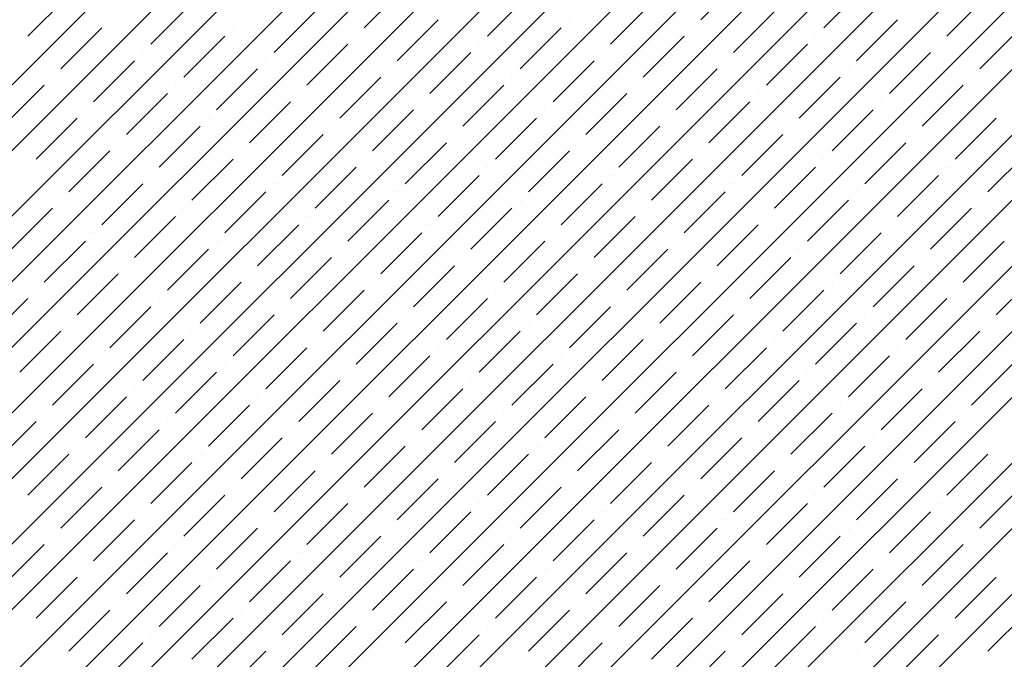
# Model space of a CAD drawing. Units: millimetres. Extents: x -3540 to 42, y -15973 to -12451.
# Drawn here: x -2060 to -2055, y -13175 to -13172 of the extents above; entities that cross this region are included whole.
import ezdxf

# ---------------------------------------------------------------- set-up
doc = ezdxf.new("R2010")
doc.units = ezdxf.units.MM
doc.header["$LTSCALE"] = 5
doc.header["$MEASUREMENT"] = 0
doc.layers.add('Sewatek', color=7, linetype='Continuous')

msp = doc.modelspace()

# ---------------------------------------------------------------- linework, layer by layer
at = {"layer": 'Sewatek', "linetype": 'Continuous', "ltscale": 10}
for p, q in [((-2068.12889, -13179.92855, 1153.28259), (-2043.16038, -13154.96004, 1153.28259)), ((-2067.7753, -13179.92852, 1153.28259), (-2042.8068, -13154.96001, 1153.28259)), ((-2067.42172, -13179.92849, 1153.28259), (-2042.45321, -13154.95998, 1153.28259)), ((-2067.06814, -13179.92846, 1153.28259), (-2042.09963, -13154.95995, 1153.28259)), ((-2066.71456, -13179.92843, 1153.28259), (-2041.74605, -13154.95992, 1153.28259)), ((-2066.36098, -13179.9284, 1153.28259), (-2041.39246, -13154.95989, 1153.28259)), ((-2066.00739, -13179.92838, 1153.28259), (-2041.03888, -13154.95986, 1153.28259)), ((-2065.65381, -13179.92835, 1153.28259), (-2040.68529, -13154.95983, 1153.28259)), ((-2065.30023, -13179.92832, 1153.28259), (-2040.33171, -13154.9598, 1153.28259)), ((-2064.94665, -13179.92829, 1153.28259), (-2039.97812, -13154.95977, 1153.28259)), ((-2064.59307, -13179.92826, 1153.28259), (-2039.62454, -13154.95974, 1153.28259)), ((-2064.23948, -13179.92823, 1153.28259), (-2039.27096, -13154.9597, 1153.28259)), ((-2063.8859, -13179.9282, 1153.28259), (-2038.91737, -13154.95967, 1153.28259)), ((-2063.53232, -13179.92818, 1153.28259), (-2038.56379, -13154.95964, 1153.28259)), ((-2063.17874, -13179.92815, 1153.28259), (-2038.2102, -13154.95961, 1153.28259)), ((-2062.82516, -13179.92812, 1153.28259), (-2037.85662, -13154.95958, 1153.28259)), ((-2062.47157, -13179.92809, 1153.28259), (-2037.50303, -13154.95955, 1153.28259)), ((-2062.11799, -13179.92806, 1153.28259), (-2037.14945, -13154.95952, 1153.28259)), ((-2061.76441, -13179.92803, 1153.28259), (-2036.79587, -13154.95949, 1153.28259)), ((-2061.41083, -13179.928, 1153.28259), (-2036.44228, -13154.95946, 1153.28259)), ((-2061.05725, -13179.92798, 1153.28259), (-2036.0887, -13154.95943, 1153.28259)), ((-2060.70367, -13179.92795, 1153.28259), (-2035.73511, -13154.9594, 1153.28259)), ((-2060.35008, -13179.92792, 1153.28259), (-2035.38153, -13154.95936, 1153.28259)), ((-2059.9965, -13179.92789, 1153.28259), (-2035.02794, -13154.95933, 1153.28259)), ((-2058.52856, -13171.91921, 1153.28259), (-2058.30759, -13171.69824, 1153.28259)), ((-2056.7166, -13171.87502, 1153.28259), (-2056.49563, -13171.65405, 1153.28259)), ((-2056.05369, -13171.91921, 1153.28259), (-2055.83272, -13171.69824, 1153.28259)), ((-2060.34052, -13171.96341, 1153.28259), (-2060.11955, -13171.74243, 1153.28259)), ((-2057.86565, -13171.96341, 1153.28259), (-2057.64468, -13171.74243, 1153.28259)), ((-2055.39077, -13171.96341, 1153.28259), (-2055.1698, -13171.74243, 1153.28259)), ((-2059.67761, -13172.0076, 1153.28259), (-2059.45664, -13171.78663, 1153.28259)), ((-2057.20274, -13172.0076, 1153.28259), (-2056.98176, -13171.78663, 1153.28259)), ((-2059.0147, -13172.05179, 1153.28259), (-2058.79373, -13171.83082, 1153.28259)), ((-2056.53982, -13172.05179, 1153.28259), (-2056.31885, -13171.83082, 1153.28259)), ((-2059.89858, -13171.87502, 1153.28259), (-2059.89858, -13171.87502, 1153.28259)), ((-2058.35178, -13172.09599, 1153.28259), (-2058.13081, -13171.87502, 1153.28259)), ((-2057.42371, -13171.87502, 1153.28259), (-2057.42371, -13171.87502, 1153.28259)), ((-2055.87691, -13172.09599, 1153.28259), (-2055.65594, -13171.87502, 1153.28259)), ((-2060.16374, -13172.14018, 1153.28259), (-2059.94277, -13171.91921, 1153.28259)), ((-2059.50083, -13172.18438, 1153.28259), (-2059.27986, -13171.96341, 1153.28259)), ((-2059.23567, -13171.91921, 1153.28259), (-2059.23567, -13171.91921, 1153.28259)), ((-2058.57275, -13171.96341, 1153.28259), (-2058.57275, -13171.96341, 1153.28259)), ((-2057.68887, -13172.14018, 1153.28259), (-2057.4679, -13171.91921, 1153.28259)), ((-2057.02596, -13172.18438, 1153.28259), (-2056.80499, -13171.96341, 1153.28259)), ((-2056.76079, -13171.91921, 1153.28259), (-2056.76079, -13171.91921, 1153.28259)), ((-2056.09788, -13171.96341, 1153.28259), (-2056.09788, -13171.96341, 1153.28259)), ((-2055.214, -13172.14018, 1153.28259), (-2054.99303, -13171.91921, 1153.28259)), ((-2058.83792, -13172.22857, 1153.28259), (-2058.61695, -13172.0076, 1153.28259)), ((-2057.90984, -13172.0076, 1153.28259), (-2057.90984, -13172.0076, 1153.28259)), ((-2056.36305, -13172.22857, 1153.28259), (-2056.14208, -13172.0076, 1153.28259)), ((-2055.43497, -13172.0076, 1153.28259), (-2055.43497, -13172.0076, 1153.28259)), ((-2059.7218, -13172.05179, 1153.28259), (-2059.7218, -13172.05179, 1153.28259)), ((-2058.17501, -13172.27276, 1153.28259), (-2057.95404, -13172.05179, 1153.28259)), ((-2057.24693, -13172.05179, 1153.28259), (-2057.24693, -13172.05179, 1153.28259)), ((-2055.70013, -13172.27276, 1153.28259), (-2055.47916, -13172.05179, 1153.28259)), ((-2059.98697, -13172.31696, 1153.28259), (-2059.766, -13172.09599, 1153.28259)), ((-2059.05889, -13172.09599, 1153.28259), (-2059.05889, -13172.09599, 1153.28259)), ((-2057.51209, -13172.31696, 1153.28259), (-2057.29112, -13172.09599, 1153.28259)), ((-2056.58402, -13172.09599, 1153.28259), (-2056.58402, -13172.09599, 1153.28259)), ((-2059.32406, -13172.36115, 1153.28259), (-2059.10308, -13172.14018, 1153.28259)), ((-2058.39598, -13172.14018, 1153.28259), (-2058.39598, -13172.14018, 1153.28259)), ((-2056.84918, -13172.36115, 1153.28259), (-2056.62821, -13172.14018, 1153.28259)), ((-2055.9211, -13172.14018, 1153.28259), (-2055.9211, -13172.14018, 1153.28259)), ((-2060.4731, -13172.44954, 1153.28259), (-2060.25213, -13172.22857, 1153.28259)), ((-2060.20794, -13172.18438, 1153.28259), (-2060.20794, -13172.18438, 1153.28259)), ((-2059.54503, -13172.22857, 1153.28259), (-2059.54503, -13172.22857, 1153.28259)), ((-2058.66114, -13172.40535, 1153.28259), (-2058.44017, -13172.18438, 1153.28259)), ((-2057.99823, -13172.44954, 1153.28259), (-2057.77726, -13172.22857, 1153.28259)), ((-2057.73307, -13172.18438, 1153.28259), (-2057.73307, -13172.18438, 1153.28259)), ((-2057.07015, -13172.22857, 1153.28259), (-2057.07015, -13172.22857, 1153.28259)), ((-2056.18627, -13172.40535, 1153.28259), (-2055.9653, -13172.18438, 1153.28259)), ((-2055.52336, -13172.44954, 1153.28259), (-2055.30239, -13172.22857, 1153.28259)), ((-2055.25819, -13172.18438, 1153.28259), (-2055.25819, -13172.18438, 1153.28259)), ((-2059.81019, -13172.49374, 1153.28259), (-2059.58922, -13172.27276, 1153.28259)), ((-2058.88211, -13172.27276, 1153.28259), (-2058.88211, -13172.27276, 1153.28259)), ((-2057.33532, -13172.49374, 1153.28259), (-2057.11435, -13172.27276, 1153.28259)), ((-2056.40724, -13172.27276, 1153.28259), (-2056.40724, -13172.27276, 1153.28259)), ((-2059.14728, -13172.53793, 1153.28259), (-2058.92631, -13172.31696, 1153.28259)), ((-2058.2192, -13172.31696, 1153.28259), (-2058.2192, -13172.31696, 1153.28259)), ((-2056.67241, -13172.53793, 1153.28259), (-2056.45143, -13172.31696, 1153.28259)), ((-2055.74433, -13172.31696, 1153.28259), (-2055.74433, -13172.31696, 1153.28259)), ((-2060.03116, -13172.36115, 1153.28259), (-2060.03116, -13172.36115, 1153.28259)), ((-2058.48437, -13172.58212, 1153.28259), (-2058.2634, -13172.36115, 1153.28259)), ((-2057.55629, -13172.36115, 1153.28259), (-2057.55629, -13172.36115, 1153.28259)), ((-2056.00949, -13172.58212, 1153.28259), (-2055.78852, -13172.36115, 1153.28259)), ((-2055.08141, -13172.36115, 1153.28259), (-2055.08141, -13172.36115, 1153.28259)), ((-2060.29633, -13172.62632, 1153.28259), (-2060.07536, -13172.40535, 1153.28259)), ((-2059.36825, -13172.40535, 1153.28259), (-2059.36825, -13172.40535, 1153.28259)), ((-2057.82145, -13172.62632, 1153.28259), (-2057.60048, -13172.40535, 1153.28259)), ((-2056.89338, -13172.40535, 1153.28259), (-2056.89338, -13172.40535, 1153.28259)), ((-2055.34658, -13172.62632, 1153.28259), (-2055.12561, -13172.40535, 1153.28259)), ((-2059.63341, -13172.67051, 1153.28259), (-2059.41244, -13172.44954, 1153.28259)), ((-2058.9705, -13172.71471, 1153.28259), (-2058.74953, -13172.49374, 1153.28259)), ((-2058.70534, -13172.44954, 1153.28259), (-2058.70534, -13172.44954, 1153.28259)), ((-2058.04242, -13172.49374, 1153.28259), (-2058.04242, -13172.49374, 1153.28259)), ((-2057.15854, -13172.67051, 1153.28259), (-2056.93757, -13172.44954, 1153.28259)), ((-2056.49563, -13172.71471, 1153.28259), (-2056.27466, -13172.49374, 1153.28259)), ((-2056.23046, -13172.44954, 1153.28259), (-2056.23046, -13172.44954, 1153.28259)), ((-2055.56755, -13172.49374, 1153.28259), (-2055.56755, -13172.49374, 1153.28259)), ((-2059.85439, -13172.53793, 1153.28259), (-2059.85439, -13172.53793, 1153.28259)), ((-2058.30759, -13172.7589, 1153.28259), (-2058.08662, -13172.53793, 1153.28259)), ((-2057.37951, -13172.53793, 1153.28259), (-2057.37951, -13172.53793, 1153.28259)), ((-2055.83272, -13172.7589, 1153.28259), (-2055.61174, -13172.53793, 1153.28259)), ((-2060.11955, -13172.80309, 1153.28259), (-2059.89858, -13172.58212, 1153.28259)), ((-2059.19147, -13172.58212, 1153.28259), (-2059.19147, -13172.58212, 1153.28259)), ((-2057.64468, -13172.80309, 1153.28259), (-2057.42371, -13172.58212, 1153.28259)), ((-2056.7166, -13172.58212, 1153.28259), (-2056.7166, -13172.58212, 1153.28259)), ((-2055.1698, -13172.80309, 1153.28259), (-2054.94883, -13172.58212, 1153.28259)), ((-2059.45664, -13172.84729, 1153.28259), (-2059.23567, -13172.62632, 1153.28259)), ((-2058.52856, -13172.62632, 1153.28259), (-2058.52856, -13172.62632, 1153.28259)), ((-2056.98176, -13172.84729, 1153.28259), (-2056.76079, -13172.62632, 1153.28259)), ((-2056.05369, -13172.62632, 1153.28259), (-2056.05369, -13172.62632, 1153.28259)), ((-2060.34052, -13172.67051, 1153.28259), (-2060.34052, -13172.67051, 1153.28259)), ((-2058.79373, -13172.89148, 1153.28259), (-2058.57275, -13172.67051, 1153.28259)), ((-2057.86565, -13172.67051, 1153.28259), (-2057.86565, -13172.67051, 1153.28259)), ((-2056.31885, -13172.89148, 1153.28259), (-2056.09788, -13172.67051, 1153.28259)), ((-2055.39077, -13172.67051, 1153.28259), (-2055.39077, -13172.67051, 1153.28259)), ((-2059.94277, -13172.97987, 1153.28259), (-2059.7218, -13172.7589, 1153.28259)), ((-2059.67761, -13172.71471, 1153.28259), (-2059.67761, -13172.71471, 1153.28259)), ((-2059.0147, -13172.7589, 1153.28259), (-2059.0147, -13172.7589, 1153.28259)), ((-2058.13081, -13172.93568, 1153.28259), (-2057.90984, -13172.71471, 1153.28259)), ((-2057.4679, -13172.97987, 1153.28259), (-2057.24693, -13172.7589, 1153.28259)), ((-2057.20274, -13172.71471, 1153.28259), (-2057.20274, -13172.71471, 1153.28259)), ((-2056.53982, -13172.7589, 1153.28259), (-2056.53982, -13172.7589, 1153.28259)), ((-2055.65594, -13172.93568, 1153.28259), (-2055.43497, -13172.71471, 1153.28259)), ((-2059.27986, -13173.02407, 1153.28259), (-2059.05889, -13172.80309, 1153.28259)), ((-2058.35178, -13172.80309, 1153.28259), (-2058.35178, -13172.80309, 1153.28259)), ((-2056.80499, -13173.02407, 1153.28259), (-2056.58402, -13172.80309, 1153.28259)), ((-2055.87691, -13172.80309, 1153.28259), (-2055.87691, -13172.80309, 1153.28259)), ((-2060.16374, -13172.84729, 1153.28259), (-2060.16374, -13172.84729, 1153.28259)), ((-2058.61695, -13173.06826, 1153.28259), (-2058.39598, -13172.84729, 1153.28259)), ((-2057.68887, -13172.84729, 1153.28259), (-2057.68887, -13172.84729, 1153.28259)), ((-2056.14208, -13173.06826, 1153.28259), (-2055.9211, -13172.84729, 1153.28259)), ((-2055.214, -13172.84729, 1153.28259), (-2055.214, -13172.84729, 1153.28259)), ((-2060.42891, -13173.11245, 1153.28259), (-2060.20794, -13172.89148, 1153.28259)), ((-2059.50083, -13172.89148, 1153.28259), (-2059.50083, -13172.89148, 1153.28259)), ((-2057.95404, -13173.11245, 1153.28259), (-2057.73307, -13172.89148, 1153.28259)), ((-2057.02596, -13172.89148, 1153.28259), (-2057.02596, -13172.89148, 1153.28259)), ((-2055.47916, -13173.11245, 1153.28259), (-2055.25819, -13172.89148, 1153.28259)), ((-2059.766, -13173.15665, 1153.28259), (-2059.54503, -13172.93568, 1153.28259)), ((-2058.83792, -13172.93568, 1153.28259), (-2058.83792, -13172.93568, 1153.28259)), ((-2057.29112, -13173.15665, 1153.28259), (-2057.07015, -13172.93568, 1153.28259)), ((-2056.36305, -13172.93568, 1153.28259), (-2056.36305, -13172.93568, 1153.28259)), ((-2059.98697, -13173.02407, 1153.28259), (-2059.98697, -13173.02407, 1153.28259)), ((-2059.10308, -13173.20084, 1153.28259), (-2058.88211, -13172.97987, 1153.28259)), ((-2058.44017, -13173.24504, 1153.28259), (-2058.2192, -13173.02407, 1153.28259)), ((-2058.17501, -13172.97987, 1153.28259), (-2058.17501, -13172.97987, 1153.28259)), ((-2057.51209, -13173.02407, 1153.28259), (-2057.51209, -13173.02407, 1153.28259)), ((-2056.62821, -13173.20084, 1153.28259), (-2056.40724, -13172.97987, 1153.28259)), ((-2055.9653, -13173.24504, 1153.28259), (-2055.74433, -13173.02407, 1153.28259)), ((-2055.70013, -13172.97987, 1153.28259), (-2055.70013, -13172.97987, 1153.28259)), ((-2060.25213, -13173.28923, 1153.28259), (-2060.03116, -13173.06826, 1153.28259)), ((-2059.32406, -13173.06826, 1153.28259), (-2059.32406, -13173.06826, 1153.28259)), ((-2057.77726, -13173.28923, 1153.28259), (-2057.55629, -13173.06826, 1153.28259)), ((-2056.84918, -13173.06826, 1153.28259), (-2056.84918, -13173.06826, 1153.28259)), ((-2055.30239, -13173.28923, 1153.28259), (-2055.08141, -13173.06826, 1153.28259)), ((-2059.58922, -13173.33343, 1153.28259), (-2059.36825, -13173.11245, 1153.28259)), ((-2058.66114, -13173.11245, 1153.28259), (-2058.66114, -13173.11245, 1153.28259)), ((-2057.11435, -13173.33343, 1153.28259), (-2056.89338, -13173.11245, 1153.28259)), ((-2056.18627, -13173.11245, 1153.28259), (-2056.18627, -13173.11245, 1153.28259)), ((-2058.92631, -13173.37762, 1153.28259), (-2058.70534, -13173.15665, 1153.28259)), ((-2057.99823, -13173.15665, 1153.28259), (-2057.99823, -13173.15665, 1153.28259)), ((-2056.45143, -13173.37762, 1153.28259), (-2056.23046, -13173.15665, 1153.28259)), ((-2055.52336, -13173.15665, 1153.28259), (-2055.52336, -13173.15665, 1153.28259)), ((-2059.81019, -13173.20084, 1153.28259), (-2059.81019, -13173.20084, 1153.28259)), ((-2058.2634, -13173.42181, 1153.28259), (-2058.04242, -13173.20084, 1153.28259)), ((-2057.33532, -13173.20084, 1153.28259), (-2057.33532, -13173.20084, 1153.28259)), ((-2055.78852, -13173.42181, 1153.28259), (-2055.56755, -13173.20084, 1153.28259)), ((-2060.07536, -13173.46601, 1153.28259), (-2059.85439, -13173.24504, 1153.28259)), ((-2059.41244, -13173.5102, 1153.28259), (-2059.19147, -13173.28923, 1153.28259)), ((-2059.14728, -13173.24504, 1153.28259), (-2059.14728, -13173.24504, 1153.28259)), ((-2058.48437, -13173.28923, 1153.28259), (-2058.48437, -13173.28923, 1153.28259)), ((-2057.60048, -13173.46601, 1153.28259), (-2057.37951, -13173.24504, 1153.28259)), ((-2056.93757, -13173.5102, 1153.28259), (-2056.7166, -13173.28923, 1153.28259)), ((-2056.67241, -13173.24504, 1153.28259), (-2056.67241, -13173.24504, 1153.28259)), ((-2056.00949, -13173.28923, 1153.28259), (-2056.00949, -13173.28923, 1153.28259)), ((-2055.12561, -13173.46601, 1153.28259), (-2054.90464, -13173.24504, 1153.28259)), ((-2060.29633, -13173.33343, 1153.28259), (-2060.29633, -13173.33343, 1153.28259)), ((-2058.74953, -13173.5544, 1153.28259), (-2058.52856, -13173.33343, 1153.28259)), ((-2057.82145, -13173.33343, 1153.28259), (-2057.82145, -13173.33343, 1153.28259)), ((-2056.27466, -13173.5544, 1153.28259), (-2056.05369, -13173.33343, 1153.28259)), ((-2055.34658, -13173.33343, 1153.28259), (-2055.34658, -13173.33343, 1153.28259)), ((-2060.56149, -13173.59859, 1153.28259), (-2060.34052, -13173.37762, 1153.28259)), ((-2059.63341, -13173.37762, 1153.28259), (-2059.63341, -13173.37762, 1153.28259)), ((-2058.08662, -13173.59859, 1153.28259), (-2057.86565, -13173.37762, 1153.28259)), ((-2057.15854, -13173.37762, 1153.28259), (-2057.15854, -13173.37762, 1153.28259)), ((-2055.61174, -13173.59859, 1153.28259), (-2055.39077, -13173.37762, 1153.28259)), ((-2059.89858, -13173.64278, 1153.28259), (-2059.67761, -13173.42181, 1153.28259)), ((-2058.9705, -13173.42181, 1153.28259), (-2058.9705, -13173.42181, 1153.28259)), ((-2057.42371, -13173.64278, 1153.28259), (-2057.20274, -13173.42181, 1153.28259)), ((-2056.49563, -13173.42181, 1153.28259), (-2056.49563, -13173.42181, 1153.28259)), ((-2059.23567, -13173.68698, 1153.28259), (-2059.0147, -13173.46601, 1153.28259)), ((-2058.30759, -13173.46601, 1153.28259), (-2058.30759, -13173.46601, 1153.28259)), ((-2056.76079, -13173.68698, 1153.28259), (-2056.53982, -13173.46601, 1153.28259)), ((-2055.83272, -13173.46601, 1153.28259), (-2055.83272, -13173.46601, 1153.28259)), ((-2060.38472, -13173.77537, 1153.28259), (-2060.16374, -13173.5544, 1153.28259)), ((-2060.11955, -13173.5102, 1153.28259), (-2060.11955, -13173.5102, 1153.28259)), ((-2059.45664, -13173.5544, 1153.28259), (-2059.45664, -13173.5544, 1153.28259)), ((-2058.57275, -13173.73117, 1153.28259), (-2058.35178, -13173.5102, 1153.28259)), ((-2057.90984, -13173.77537, 1153.28259), (-2057.68887, -13173.5544, 1153.28259)), ((-2057.64468, -13173.5102, 1153.28259), (-2057.64468, -13173.5102, 1153.28259)), ((-2056.98176, -13173.5544, 1153.28259), (-2056.98176, -13173.5544, 1153.28259)), ((-2056.09788, -13173.73117, 1153.28259), (-2055.87691, -13173.5102, 1153.28259)), ((-2055.43497, -13173.77537, 1153.28259), (-2055.214, -13173.5544, 1153.28259)), ((-2055.1698, -13173.5102, 1153.28259), (-2055.1698, -13173.5102, 1153.28259)), ((-2059.7218, -13173.81956, 1153.28259), (-2059.50083, -13173.59859, 1153.28259)), ((-2058.79373, -13173.59859, 1153.28259), (-2058.79373, -13173.59859, 1153.28259)), ((-2057.24693, -13173.81956, 1153.28259), (-2057.02596, -13173.59859, 1153.28259)), ((-2056.31885, -13173.59859, 1153.28259), (-2056.31885, -13173.59859, 1153.28259)), ((-2059.05889, -13173.86376, 1153.28259), (-2058.83792, -13173.64278, 1153.28259)), ((-2058.13081, -13173.64278, 1153.28259), (-2058.13081, -13173.64278, 1153.28259)), ((-2056.58402, -13173.86376, 1153.28259), (-2056.36305, -13173.64278, 1153.28259)), ((-2055.65594, -13173.64278, 1153.28259), (-2055.65594, -13173.64278, 1153.28259)), ((-2059.94277, -13173.68698, 1153.28259), (-2059.94277, -13173.68698, 1153.28259)), ((-2058.39598, -13173.90795, 1153.28259), (-2058.17501, -13173.68698, 1153.28259)), ((-2057.4679, -13173.68698, 1153.28259), (-2057.4679, -13173.68698, 1153.28259)), ((-2055.9211, -13173.90795, 1153.28259), (-2055.70013, -13173.68698, 1153.28259)), ((-2060.20794, -13173.95214, 1153.28259), (-2059.98697, -13173.73117, 1153.28259)), ((-2059.27986, -13173.73117, 1153.28259), (-2059.27986, -13173.73117, 1153.28259)), ((-2057.73307, -13173.95214, 1153.28259), (-2057.51209, -13173.73117, 1153.28259)), ((-2056.80499, -13173.73117, 1153.28259), (-2056.80499, -13173.73117, 1153.28259)), ((-2055.25819, -13173.95214, 1153.28259), (-2055.03722, -13173.73117, 1153.28259)), ((-2059.54503, -13173.99634, 1153.28259), (-2059.32406, -13173.77537, 1153.28259)), ((-2058.88211, -13174.04053, 1153.28259), (-2058.66114, -13173.81956, 1153.28259)), ((-2058.61695, -13173.77537, 1153.28259), (-2058.61695, -13173.77537, 1153.28259)), ((-2057.95404, -13173.81956, 1153.28259), (-2057.95404, -13173.81956, 1153.28259)), ((-2057.07015, -13173.99634, 1153.28259), (-2056.84918, -13173.77537, 1153.28259)), ((-2056.40724, -13174.04053, 1153.28259), (-2056.18627, -13173.81956, 1153.28259)), ((-2056.14208, -13173.77537, 1153.28259), (-2056.14208, -13173.77537, 1153.28259)), ((-2055.47916, -13173.81956, 1153.28259), (-2055.47916, -13173.81956, 1153.28259)), ((-2059.766, -13173.86376, 1153.28259), (-2059.766, -13173.86376, 1153.28259)), ((-2058.2192, -13174.08473, 1153.28259), (-2057.99823, -13173.86376, 1153.28259)), ((-2057.29112, -13173.86376, 1153.28259), (-2057.29112, -13173.86376, 1153.28259)), ((-2055.74433, -13174.08473, 1153.28259), (-2055.52336, -13173.86376, 1153.28259)), ((-2060.03116, -13174.12892, 1153.28259), (-2059.81019, -13173.90795, 1153.28259)), ((-2059.10308, -13173.90795, 1153.28259), (-2059.10308, -13173.90795, 1153.28259)), ((-2057.55629, -13174.12892, 1153.28259), (-2057.33532, -13173.90795, 1153.28259)), ((-2056.62821, -13173.90795, 1153.28259), (-2056.62821, -13173.90795, 1153.28259)), ((-2059.36825, -13174.17311, 1153.28259), (-2059.14728, -13173.95214, 1153.28259)), ((-2058.44017, -13173.95214, 1153.28259), (-2058.44017, -13173.95214, 1153.28259)), ((-2056.89338, -13174.17311, 1153.28259), (-2056.67241, -13173.95214, 1153.28259)), ((-2055.9653, -13173.95214, 1153.28259), (-2055.9653, -13173.95214, 1153.28259)), ((-2060.25213, -13173.99634, 1153.28259), (-2060.25213, -13173.99634, 1153.28259)), ((-2058.70534, -13174.21731, 1153.28259), (-2058.48437, -13173.99634, 1153.28259)), ((-2057.77726, -13173.99634, 1153.28259), (-2057.77726, -13173.99634, 1153.28259)), ((-2056.23046, -13174.21731, 1153.28259), (-2056.00949, -13173.99634, 1153.28259)), ((-2055.30239, -13173.99634, 1153.28259), (-2055.30239, -13173.99634, 1153.28259)), ((-2060.5173, -13174.2615, 1153.28259), (-2060.29633, -13174.04053, 1153.28259)), ((-2059.85439, -13174.3057, 1153.28259), (-2059.63341, -13174.08473, 1153.28259)), ((-2059.58922, -13174.04053, 1153.28259), (-2059.58922, -13174.04053, 1153.28259)), ((-2058.92631, -13174.08473, 1153.28259), (-2058.92631, -13174.08473, 1153.28259)), ((-2058.04242, -13174.2615, 1153.28259), (-2057.82145, -13174.04053, 1153.28259)), ((-2057.37951, -13174.3057, 1153.28259), (-2057.15854, -13174.08473, 1153.28259)), ((-2057.11435, -13174.04053, 1153.28259), (-2057.11435, -13174.04053, 1153.28259)), ((-2056.45143, -13174.08473, 1153.28259), (-2056.45143, -13174.08473, 1153.28259)), ((-2055.56755, -13174.2615, 1153.28259), (-2055.34658, -13174.04053, 1153.28259)), ((-2059.19147, -13174.34989, 1153.28259), (-2058.9705, -13174.12892, 1153.28259)), ((-2058.2634, -13174.12892, 1153.28259), (-2058.2634, -13174.12892, 1153.28259)), ((-2056.7166, -13174.34989, 1153.28259), (-2056.49563, -13174.12892, 1153.28259)), ((-2055.78852, -13174.12892, 1153.28259), (-2055.78852, -13174.12892, 1153.28259)), ((-2060.07536, -13174.17311, 1153.28259), (-2060.07536, -13174.17311, 1153.28259)), ((-2058.52856, -13174.39409, 1153.28259), (-2058.30759, -13174.17311, 1153.28259)), ((-2057.60048, -13174.17311, 1153.28259), (-2057.60048, -13174.17311, 1153.28259)), ((-2056.05369, -13174.39409, 1153.28259), (-2055.83272, -13174.17311, 1153.28259)), ((-2055.12561, -13174.17311, 1153.28259), (-2055.12561, -13174.17311, 1153.28259)), ((-2060.34052, -13174.43828, 1153.28259), (-2060.11955, -13174.21731, 1153.28259)), ((-2059.41244, -13174.21731, 1153.28259), (-2059.41244, -13174.21731, 1153.28259)), ((-2057.86565, -13174.43828, 1153.28259), (-2057.64468, -13174.21731, 1153.28259)), ((-2056.93757, -13174.21731, 1153.28259), (-2056.93757, -13174.21731, 1153.28259)), ((-2055.39077, -13174.43828, 1153.28259), (-2055.1698, -13174.21731, 1153.28259)), ((-2059.67761, -13174.48247, 1153.28259), (-2059.45664, -13174.2615, 1153.28259)), ((-2058.74953, -13174.2615, 1153.28259), (-2058.74953, -13174.2615, 1153.28259)), ((-2057.20274, -13174.48247, 1153.28259), (-2056.98176, -13174.2615, 1153.28259)), ((-2056.27466, -13174.2615, 1153.28259), (-2056.27466, -13174.2615, 1153.28259)), ((-2059.89858, -13174.34989, 1153.28259), (-2059.89858, -13174.34989, 1153.28259)), ((-2059.0147, -13174.52667, 1153.28259), (-2058.79373, -13174.3057, 1153.28259)), ((-2058.35178, -13174.57086, 1153.28259), (-2058.13081, -13174.34989, 1153.28259)), ((-2058.08662, -13174.3057, 1153.28259), (-2058.08662, -13174.3057, 1153.28259)), ((-2057.42371, -13174.34989, 1153.28259), (-2057.42371, -13174.34989, 1153.28259)), ((-2056.53982, -13174.52667, 1153.28259), (-2056.31885, -13174.3057, 1153.28259)), ((-2055.87691, -13174.57086, 1153.28259), (-2055.65594, -13174.34989, 1153.28259)), ((-2055.61174, -13174.3057, 1153.28259), (-2055.61174, -13174.3057, 1153.28259)), ((-2060.16374, -13174.61506, 1153.28259), (-2059.94277, -13174.39409, 1153.28259)), ((-2059.23567, -13174.39409, 1153.28259), (-2059.23567, -13174.39409, 1153.28259)), ((-2057.68887, -13174.61506, 1153.28259), (-2057.4679, -13174.39409, 1153.28259)), ((-2056.76079, -13174.39409, 1153.28259), (-2056.76079, -13174.39409, 1153.28259)), ((-2055.214, -13174.61506, 1153.28259), (-2054.99303, -13174.39409, 1153.28259)), ((-2059.50083, -13174.65925, 1153.28259), (-2059.27986, -13174.43828, 1153.28259)), ((-2058.57275, -13174.43828, 1153.28259), (-2058.57275, -13174.43828, 1153.28259)), ((-2057.02596, -13174.65925, 1153.28259), (-2056.80499, -13174.43828, 1153.28259)), ((-2056.09788, -13174.43828, 1153.28259), (-2056.09788, -13174.43828, 1153.28259)), ((-2058.83792, -13174.70344, 1153.28259), (-2058.61695, -13174.48247, 1153.28259)), ((-2057.90984, -13174.48247, 1153.28259), (-2057.90984, -13174.48247, 1153.28259)), ((-2056.36305, -13174.70344, 1153.28259), (-2056.14208, -13174.48247, 1153.28259)), ((-2055.43497, -13174.48247, 1153.28259), (-2055.43497, -13174.48247, 1153.28259)), ((-2059.7218, -13174.52667, 1153.28259), (-2059.7218, -13174.52667, 1153.28259)), ((-2058.17501, -13174.74764, 1153.28259), (-2057.95404, -13174.52667, 1153.28259)), ((-2057.24693, -13174.52667, 1153.28259), (-2057.24693, -13174.52667, 1153.28259)), ((-2055.70013, -13174.74764, 1153.28259), (-2055.47916, -13174.52667, 1153.28259)), ((-2059.98697, -13174.79183, 1153.28259), (-2059.766, -13174.57086, 1153.28259)), ((-2059.32406, -13174.83603, 1153.28259), (-2059.10308, -13174.61506, 1153.28259)), ((-2059.05889, -13174.57086, 1153.28259), (-2059.05889, -13174.57086, 1153.28259)), ((-2058.39598, -13174.61506, 1153.28259), (-2058.39598, -13174.61506, 1153.28259)), ((-2057.51209, -13174.79183, 1153.28259), (-2057.29112, -13174.57086, 1153.28259)), ((-2056.84918, -13174.83603, 1153.28259), (-2056.62821, -13174.61506, 1153.28259)), ((-2056.58402, -13174.57086, 1153.28259), (-2056.58402, -13174.57086, 1153.28259)), ((-2055.9211, -13174.61506, 1153.28259), (-2055.9211, -13174.61506, 1153.28259)), ((-2060.20794, -13174.65925, 1153.28259), (-2060.20794, -13174.65925, 1153.28259)), ((-2058.66114, -13174.88022, 1153.28259), (-2058.44017, -13174.65925, 1153.28259)), ((-2057.73307, -13174.65925, 1153.28259), (-2057.73307, -13174.65925, 1153.28259)), ((-2056.18627, -13174.88022, 1153.28259), (-2055.9653, -13174.65925, 1153.28259)), ((-2055.25819, -13174.65925, 1153.28259), (-2055.25819, -13174.65925, 1153.28259)), ((-2060.4731, -13174.92442, 1153.28259), (-2060.25213, -13174.70344, 1153.28259)), ((-2059.54503, -13174.70344, 1153.28259), (-2059.54503, -13174.70344, 1153.28259)), ((-2057.99823, -13174.92442, 1153.28259), (-2057.77726, -13174.70344, 1153.28259)), ((-2057.07015, -13174.70344, 1153.28259), (-2057.07015, -13174.70344, 1153.28259)), ((-2055.52336, -13174.92442, 1153.28259), (-2055.30239, -13174.70344, 1153.28259)), ((-2059.81019, -13174.96861, 1153.28259), (-2059.58922, -13174.74764, 1153.28259)), ((-2058.88211, -13174.74764, 1153.28259), (-2058.88211, -13174.74764, 1153.28259)), ((-2057.33532, -13174.96861, 1153.28259), (-2057.11435, -13174.74764, 1153.28259)), ((-2056.40724, -13174.74764, 1153.28259), (-2056.40724, -13174.74764, 1153.28259)), ((-2059.14728, -13175.0128, 1153.28259), (-2058.92631, -13174.79183, 1153.28259)), ((-2058.2192, -13174.79183, 1153.28259), (-2058.2192, -13174.79183, 1153.28259)), ((-2056.67241, -13175.0128, 1153.28259), (-2056.45143, -13174.79183, 1153.28259)), ((-2055.74433, -13174.79183, 1153.28259), (-2055.74433, -13174.79183, 1153.28259)), ((-2060.29633, -13175.10119, 1153.28259), (-2060.07536, -13174.88022, 1153.28259)), ((-2060.03116, -13174.83603, 1153.28259), (-2060.03116, -13174.83603, 1153.28259)), ((-2059.36825, -13174.88022, 1153.28259), (-2059.36825, -13174.88022, 1153.28259)), ((-2058.48437, -13175.057, 1153.28259), (-2058.2634, -13174.83603, 1153.28259)), ((-2057.82145, -13175.10119, 1153.28259), (-2057.60048, -13174.88022, 1153.28259)), ((-2057.55629, -13174.83603, 1153.28259), (-2057.55629, -13174.83603, 1153.28259)), ((-2056.89338, -13174.88022, 1153.28259), (-2056.89338, -13174.88022, 1153.28259)), ((-2056.00949, -13175.057, 1153.28259), (-2055.78852, -13174.83603, 1153.28259)), ((-2055.34658, -13175.10119, 1153.28259), (-2055.12561, -13174.88022, 1153.28259)), ((-2059.63341, -13175.14539, 1153.28259), (-2059.41244, -13174.92442, 1153.28259)), ((-2058.70534, -13174.92442, 1153.28259), (-2058.70534, -13174.92442, 1153.28259)), ((-2057.15854, -13175.14539, 1153.28259), (-2056.93757, -13174.92442, 1153.28259)), ((-2056.23046, -13174.92442, 1153.28259), (-2056.23046, -13174.92442, 1153.28259)), ((-2058.9705, -13175.18958, 1153.28259), (-2058.74953, -13174.96861, 1153.28259)), ((-2058.04242, -13174.96861, 1153.28259), (-2058.04242, -13174.96861, 1153.28259)), ((-2056.49563, -13175.18958, 1153.28259), (-2056.27466, -13174.96861, 1153.28259)), ((-2055.56755, -13174.96861, 1153.28259), (-2055.56755, -13174.96861, 1153.28259)), ((-2059.85439, -13175.0128, 1153.28259), (-2059.85439, -13175.0128, 1153.28259)), ((-2058.30759, -13175.23377, 1153.28259), (-2058.08662, -13175.0128, 1153.28259)), ((-2057.37951, -13175.0128, 1153.28259), (-2057.37951, -13175.0128, 1153.28259)), ((-2055.83272, -13175.23377, 1153.28259), (-2055.61174, -13175.0128, 1153.28259)), ((-2060.11955, -13175.27797, 1153.28259), (-2059.89858, -13175.057, 1153.28259)), ((-2059.19147, -13175.057, 1153.28259), (-2059.19147, -13175.057, 1153.28259)), ((-2057.64468, -13175.27797, 1153.28259), (-2057.42371, -13175.057, 1153.28259)), ((-2056.7166, -13175.057, 1153.28259), (-2056.7166, -13175.057, 1153.28259)), ((-2055.1698, -13175.27797, 1153.28259), (-2054.94883, -13175.057, 1153.28259)), ((-2060.34052, -13175.14539, 1153.28259), (-2060.34052, -13175.14539, 1153.28259)), ((-2059.45664, -13175.32216, 1153.28259), (-2059.23567, -13175.10119, 1153.28259)), ((-2058.79373, -13175.36636, 1153.28259), (-2058.57275, -13175.14539, 1153.28259)), ((-2058.52856, -13175.10119, 1153.28259), (-2058.52856, -13175.10119, 1153.28259)), ((-2057.86565, -13175.14539, 1153.28259), (-2057.86565, -13175.14539, 1153.28259)), ((-2056.98176, -13175.32216, 1153.28259), (-2056.76079, -13175.10119, 1153.28259)), ((-2056.31885, -13175.36636, 1153.28259), (-2056.09788, -13175.14539, 1153.28259)), ((-2056.05369, -13175.10119, 1153.28259), (-2056.05369, -13175.10119, 1153.28259)), ((-2055.39077, -13175.14539, 1153.28259), (-2055.39077, -13175.14539, 1153.28259)), ((-2059.67761, -13175.18958, 1153.28259), (-2059.67761, -13175.18958, 1153.28259)), ((-2058.13081, -13175.41055, 1153.28259), (-2057.90984, -13175.18958, 1153.28259)), ((-2057.20274, -13175.18958, 1153.28259), (-2057.20274, -13175.18958, 1153.28259)), ((-2055.65594, -13175.41055, 1153.28259), (-2055.43497, -13175.18958, 1153.28259)), ((-2059.94277, -13175.45475, 1153.28259), (-2059.7218, -13175.23377, 1153.28259)), ((-2059.0147, -13175.23377, 1153.28259), (-2059.0147, -13175.23377, 1153.28259)), ((-2057.4679, -13175.45475, 1153.28259), (-2057.24693, -13175.23377, 1153.28259)), ((-2056.53982, -13175.23377, 1153.28259), (-2056.53982, -13175.23377, 1153.28259)), ((-2059.27986, -13175.49894, 1153.28259), (-2059.05889, -13175.27797, 1153.28259)), ((-2058.35178, -13175.27797, 1153.28259), (-2058.35178, -13175.27797, 1153.28259)), ((-2056.80499, -13175.49894, 1153.28259), (-2056.58402, -13175.27797, 1153.28259)), ((-2055.87691, -13175.27797, 1153.28259), (-2055.87691, -13175.27797, 1153.28259))]:
    msp.add_line(p, q, dxfattribs=at)

doc.saveas('drawing.dxf')
